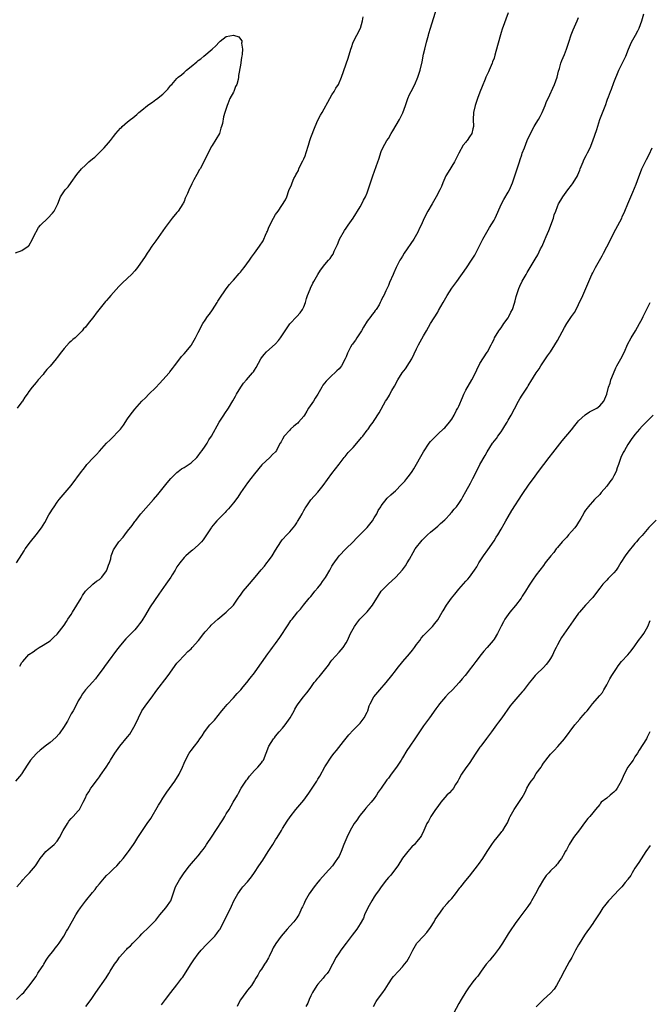
# Model space of a CAD drawing. Units: inches. Extents: x 2574000 to 2577000, y 1539000 to 1542000.
# Drawn here: x 2574514 to 2574693, y 1540486 to 1540765 of the extents above; entities that cross this region are included whole.
import ezdxf

# ---------------------------------------------------------------- set-up
doc = ezdxf.new("R2010")
doc.units = ezdxf.units.IN
doc.header["$MEASUREMENT"] = 0
doc.layers.add('LD25741539_10ft', color=122, linetype='Continuous')

msp = doc.modelspace()

# ---------------------------------------------------------------- linework, layer by layer
at = {"layer": 'LD25741539_10ft'}
for points, elevation in [([(2574514.36, 1540581.64), (2574515, 1540582.72), (2574515.21, 1540583), (2574517, 1540585), (2574518.22, 1540585.78), (2574519, 1540586.44), (2574519.92, 1540587), (2574521, 1540587.61), (2574523, 1540588.85), (2574524.08, 1540589.92), (2574525, 1540590.76), (2574527, 1540593.38), (2574527.66, 1540594.34), (2574528.06, 1540595), (2574529, 1540596.4), (2574529.34, 1540597), (2574530.62, 1540599), (2574531.85, 1540601), (2574532.2, 1540601.8), (2574533.02, 1540602.98), (2574535.12, 1540605), (2574536.18, 1540605.82), (2574537, 1540606.32), (2574537.35, 1540606.65), (2574537.65, 1540607), (2574539, 1540608.82), (2574539.11, 1540609), (2574539.6, 1540610.4), (2574539.85, 1540611), (2574540.19, 1540612.19), (2574540.35, 1540613), (2574540.48, 1540613.52), (2574541, 1540614.73), (2574541.13, 1540615), (2574542.52, 1540617), (2574543.7, 1540618.3), (2574544.18, 1540619), (2574545, 1540620.02), (2574546.31, 1540621.69), (2574547, 1540622.75), (2574547.19, 1540623), (2574548.76, 1540625), (2574552.38, 1540629), (2574553.58, 1540630.42), (2574556.21, 1540633.79), (2574557.23, 1540635), (2574559, 1540636.7), (2574559.36, 1540637), (2574560.29, 1540637.71), (2574561, 1540638.1), (2574563, 1540639.49), (2574564.62, 1540641), (2574565, 1540641.45), (2574565.65, 1540642.35), (2574566.17, 1540643), (2574567, 1540644.24), (2574567.53, 1540645), (2574568.03, 1540645.97), (2574568.82, 1540647), (2574571, 1540651), (2574572.3, 1540653), (2574572.56, 1540653.44), (2574573.62, 1540655), (2574574.88, 1540657.12), (2574575.59, 1540658.41), (2574575.89, 1540659), (2574577.12, 1540661), (2574577.92, 1540662.08), (2574578.7, 1540663), (2574580.47, 1540665), (2574580.7, 1540665.3), (2574581, 1540665.76), (2574581.47, 1540666.53), (2574582.83, 1540669), (2574583, 1540669.26), (2574583.74, 1540670.26), (2574584.46, 1540671), (2574586.87, 1540673.13), (2574587, 1540673.27), (2574587.79, 1540674.21), (2574588.41, 1540675), (2574589, 1540675.86), (2574589.72, 1540677), (2574591.05, 1540678.95), (2574593.03, 1540681), (2574593.95, 1540682.05), (2574594.64, 1540683), (2574595, 1540683.76), (2574595.46, 1540685), (2574595.81, 1540686.19), (2574596.09, 1540687), (2574596.79, 1540688.79), (2574596.9, 1540689.1), (2574597.54, 1540690.46), (2574597.85, 1540691), (2574598.97, 1540693), (2574599.77, 1540694.23), (2574601, 1540695.81), (2574602.05, 1540697), (2574602.52, 1540697.48), (2574603, 1540698.3), (2574603.29, 1540698.71), (2574603.64, 1540699.64), (2574604.52, 1540701.48), (2574605, 1540702.74), (2574605.13, 1540703), (2574606.57, 1540705.43), (2574607, 1540706.1), (2574607.61, 1540707), (2574609, 1540709.01), (2574611, 1540712.21), (2574611.45, 1540713), (2574611.95, 1540714.05), (2574612.49, 1540715), (2574613, 1540716.2), (2574613.3, 1540717), (2574614.58, 1540721), (2574616.04, 1540725), (2574616.26, 1540725.74), (2574617, 1540727.89), (2574617.45, 1540729), (2574617.99, 1540730.02), (2574618.57, 1540731), (2574619, 1540731.64), (2574619.8, 1540733), (2574620.23, 1540733.77), (2574622.15, 1540737), (2574622.46, 1540737.54), (2574623.14, 1540738.86), (2574623.87, 1540741), (2574624.52, 1540743), (2574625, 1540744.11), (2574625.44, 1540745), (2574626.54, 1540747), (2574627.41, 1540749), (2574627.99, 1540751), (2574628.56, 1540753.44), (2574629, 1540755.55), (2574629.35, 1540757), (2574629.83, 1540759), (2574630.36, 1540761), (2574630.51, 1540761.49), (2574630.96, 1540763), (2574632.75, 1540768.75)], 7630), ([(2574653, 1540767.34), (2574651.32, 1540762.68), (2574651, 1540761.7), (2574649.95, 1540758.05), (2574649.24, 1540755.24), (2574649, 1540754.48), (2574648.59, 1540753.4), (2574648.46, 1540753), (2574647.6, 1540751), (2574647.44, 1540750.56), (2574646.71, 1540749), (2574646.49, 1540748.49), (2574645.64, 1540746.36), (2574645, 1540744.82), (2574644.32, 1540743), (2574643.62, 1540741), (2574643.15, 1540739), (2574643.08, 1540737), (2574643.12, 1540735), (2574643, 1540734.31), (2574642.65, 1540733), (2574642.07, 1540732.07), (2574641.34, 1540731), (2574641.18, 1540730.82), (2574641, 1540730.54), (2574640.24, 1540729.76), (2574639, 1540727.44), (2574637.73, 1540725), (2574635.94, 1540722.06), (2574635.34, 1540721), (2574635, 1540720.31), (2574634.45, 1540719), (2574634.04, 1540717.96), (2574633.6, 1540717), (2574632.59, 1540715), (2574631.44, 1540713), (2574630.25, 1540711), (2574629.2, 1540709), (2574628.27, 1540707), (2574627.84, 1540706.16), (2574627.34, 1540705), (2574627, 1540704.36), (2574626.21, 1540703), (2574623.46, 1540699), (2574623, 1540698.21), (2574622.54, 1540697.46), (2574622.28, 1540697), (2574621.26, 1540695), (2574620.56, 1540693.44), (2574620.34, 1540693), (2574619.31, 1540690.69), (2574619, 1540689.82), (2574618.31, 1540688.31), (2574617.68, 1540687), (2574617.42, 1540686.58), (2574617, 1540685.58), (2574616.79, 1540685.21), (2574616.7, 1540685), (2574616.37, 1540684.37), (2574615.56, 1540683), (2574615.3, 1540682.7), (2574615, 1540682.23), (2574614.41, 1540681.59), (2574614.05, 1540681), (2574613, 1540679.68), (2574611.96, 1540678.04), (2574611.39, 1540677), (2574611, 1540676.35), (2574610.08, 1540675), (2574609.65, 1540674.35), (2574609, 1540673.44), (2574608.8, 1540673.2), (2574608.66, 1540673), (2574608.28, 1540672.28), (2574607.55, 1540671), (2574607.37, 1540670.63), (2574607, 1540669.57), (2574606.76, 1540669), (2574605.7, 1540667), (2574605.38, 1540666.62), (2574605, 1540666.13), (2574604.4, 1540665.6), (2574603.84, 1540665), (2574603, 1540664.26), (2574601.31, 1540662.69), (2574600.43, 1540661.57), (2574600.13, 1540661), (2574598.98, 1540659), (2574598.2, 1540657.8), (2574597.73, 1540657), (2574596.35, 1540655), (2574595.82, 1540654.18), (2574595.16, 1540653), (2574595, 1540652.76), (2574593.52, 1540651), (2574593.26, 1540650.74), (2574593, 1540650.5), (2574592.16, 1540649.84), (2574591.25, 1540649), (2574591, 1540648.76), (2574589.43, 1540647), (2574589, 1540646.23), (2574588.53, 1540645.47), (2574588.32, 1540645), (2574587.58, 1540643.58), (2574587.27, 1540643), (2574587, 1540642.6), (2574586.16, 1540641.84), (2574585.38, 1540641), (2574583.11, 1540638.89), (2574581, 1540636.29), (2574580, 1540635), (2574579, 1540633.75), (2574577, 1540630.9), (2574576.26, 1540629.74), (2574575, 1540628.07), (2574573.63, 1540626.37), (2574573, 1540625.7), (2574572.67, 1540625.33), (2574571, 1540623.65), (2574570.33, 1540623), (2574569.71, 1540622.29), (2574568.81, 1540621.19), (2574568.67, 1540621), (2574567.24, 1540618.76), (2574566.41, 1540617.59), (2574565.93, 1540617), (2574565, 1540616.02), (2574563.4, 1540614.6), (2574563, 1540614.32), (2574561.51, 1540613), (2574561, 1540612.53), (2574559.77, 1540611), (2574559, 1540609.9), (2574558.47, 1540609), (2574557.6, 1540607.6), (2574557.24, 1540607), (2574556.35, 1540605.65), (2574555.88, 1540605), (2574553.89, 1540602.11), (2574551.43, 1540598.57), (2574549.79, 1540595.79), (2574549.31, 1540595), (2574549, 1540594.53), (2574548.32, 1540593.68), (2574547.84, 1540593), (2574547, 1540591.98), (2574545.49, 1540590.51), (2574545, 1540589.94), (2574544.51, 1540589.49), (2574543, 1540587.7), (2574541.81, 1540586.19), (2574539.48, 1540583), (2574538.45, 1540581.55), (2574538.03, 1540581), (2574536.58, 1540579), (2574535.89, 1540578.11), (2574535, 1540577.17), (2574533, 1540574.97), (2574532.2, 1540573.8), (2574531.67, 1540573), (2574531, 1540571.86), (2574530.59, 1540571), (2574529.54, 1540569), (2574529, 1540568.1), (2574528.38, 1540567), (2574527.92, 1540566.08), (2574527.24, 1540565), (2574527, 1540564.57), (2574525.58, 1540562.42), (2574524.59, 1540561.41), (2574523, 1540560.04), (2574521.62, 1540559), (2574521, 1540558.49), (2574520.15, 1540557.85), (2574519.21, 1540557), (2574519, 1540556.79), (2574517.44, 1540555), (2574516.46, 1540553.54), (2574515, 1540551.19), (2574514.85, 1540551), (2574513.15, 1540549)], 7620), ([(2574513.47, 1540611), (2574515, 1540613.42), (2574515.59, 1540614.41), (2574515.96, 1540615), (2574517.43, 1540617), (2574519.04, 1540619), (2574520.54, 1540621), (2574521.48, 1540622.52), (2574522.65, 1540624.65), (2574523, 1540625.25), (2574523.69, 1540626.31), (2574524.11, 1540627), (2574525, 1540628.28), (2574525.59, 1540629), (2574527.28, 1540631), (2574528.93, 1540633), (2574531.89, 1540637), (2574532.39, 1540637.61), (2574533, 1540638.42), (2574533.46, 1540639), (2574535.3, 1540641), (2574536.17, 1540641.83), (2574537, 1540642.8), (2574539, 1540645.02), (2574540.01, 1540645.99), (2574542.96, 1540649), (2574543.83, 1540650.17), (2574545, 1540651.92), (2574545.75, 1540653), (2574547, 1540654.67), (2574548.99, 1540657), (2574550.05, 1540657.95), (2574551.06, 1540659), (2574553, 1540660.88), (2574554, 1540662), (2574555, 1540663.01), (2574556.75, 1540665), (2574556.86, 1540665.14), (2574557, 1540665.28), (2574557.73, 1540666.27), (2574558.32, 1540667), (2574559, 1540667.9), (2574560.31, 1540669.69), (2574561, 1540670.43), (2574563, 1540672.84), (2574563.12, 1540673), (2574564.28, 1540675), (2574565, 1540676.52), (2574566.34, 1540679), (2574567, 1540680.02), (2574567.71, 1540681), (2574568.27, 1540681.73), (2574569.09, 1540682.91), (2574570.44, 1540685), (2574570.64, 1540685.36), (2574571, 1540685.92), (2574573, 1540688.89), (2574573.89, 1540690.11), (2574574.66, 1540691), (2574575, 1540691.36), (2574576.7, 1540693.3), (2574577, 1540693.6), (2574577.61, 1540694.39), (2574578.11, 1540695), (2574579.59, 1540697), (2574580.13, 1540697.87), (2574580.99, 1540699), (2574582.4, 1540701), (2574583.44, 1540702.56), (2574583.64, 1540703), (2574584.12, 1540704.12), (2574584.55, 1540705), (2574584.69, 1540705.31), (2574585, 1540706.15), (2574585.4, 1540707), (2574586.41, 1540709), (2574587, 1540710.05), (2574587.69, 1540711), (2574589.82, 1540714.18), (2574590.14, 1540715), (2574590.79, 1540716.79), (2574591.52, 1540718.48), (2574591.67, 1540719), (2574592.21, 1540720.21), (2574592.6, 1540721), (2574592.75, 1540721.25), (2574593, 1540721.75), (2574593.45, 1540722.55), (2574593.62, 1540723), (2574594.2, 1540724.2), (2574594.75, 1540725.25), (2574595, 1540725.86), (2574595.35, 1540726.65), (2574595.66, 1540727.66), (2574596.32, 1540729.68), (2574596.7, 1540731), (2574597, 1540731.91), (2574598.22, 1540735), (2574599, 1540736.84), (2574599.78, 1540738.22), (2574600.18, 1540739), (2574602.4, 1540743), (2574603, 1540744.03), (2574603.6, 1540745), (2574604.09, 1540745.91), (2574604.82, 1540747), (2574605.71, 1540749), (2574607.57, 1540754.43), (2574608.38, 1540757), (2574608.51, 1540757.49), (2574609, 1540759), (2574610.01, 1540761), (2574611.09, 1540763), (2574611.64, 1540765), (2574611.84, 1540766.16)], 7640), ([(2574513.5, 1540487), (2574515, 1540488.48), (2574515.49, 1540489), (2574516.17, 1540489.83), (2574517, 1540490.78), (2574519, 1540493.55), (2574519.53, 1540494.47), (2574519.93, 1540495), (2574521, 1540496.67), (2574521.2, 1540497), (2574521.83, 1540498.17), (2574522.44, 1540499), (2574524.02, 1540501), (2574524.47, 1540501.53), (2574525, 1540502.21), (2574525.57, 1540503), (2574526.85, 1540505), (2574527.65, 1540506.35), (2574528.06, 1540507), (2574530.33, 1540511), (2574531, 1540512.09), (2574531.61, 1540513), (2574532.2, 1540513.8), (2574533, 1540514.94), (2574535, 1540517.41), (2574535.74, 1540518.26), (2574536.29, 1540519), (2574537, 1540519.87), (2574537.95, 1540521), (2574538.46, 1540521.54), (2574539, 1540522.17), (2574539.83, 1540523), (2574541, 1540524.1), (2574541.92, 1540525), (2574543, 1540526.16), (2574543.71, 1540527), (2574545, 1540528.63), (2574545.28, 1540529), (2574546.64, 1540531), (2574547, 1540531.56), (2574547.86, 1540533), (2574549.19, 1540535), (2574550.58, 1540537), (2574551.55, 1540538.45), (2574553.79, 1540542.21), (2574554.29, 1540543), (2574555, 1540544.16), (2574556.14, 1540545.86), (2574558.44, 1540549), (2574559.64, 1540551), (2574560.54, 1540553), (2574561, 1540554.14), (2574561.38, 1540555), (2574562.48, 1540557), (2574563, 1540557.76), (2574563.99, 1540559), (2574565, 1540560.33), (2574565.47, 1540561), (2574566.11, 1540561.89), (2574566.79, 1540563), (2574568.35, 1540565), (2574569.63, 1540566.37), (2574571.78, 1540569), (2574572.31, 1540569.69), (2574573.25, 1540570.75), (2574575, 1540572.71), (2574576.09, 1540573.91), (2574577.12, 1540575), (2574577.82, 1540575.82), (2574578.82, 1540577), (2574579.75, 1540578.25), (2574581, 1540579.75), (2574581.85, 1540581), (2574583, 1540582.62), (2574584.77, 1540585.23), (2574585.65, 1540586.35), (2574586.1, 1540587), (2574587, 1540588.1), (2574588.21, 1540589.79), (2574590.53, 1540593.47), (2574591, 1540594.15), (2574591.36, 1540594.64), (2574591.67, 1540595), (2574593, 1540596.76), (2574593.25, 1540597), (2574594.09, 1540597.91), (2574594.95, 1540599), (2574596.55, 1540601), (2574597, 1540601.48), (2574597.65, 1540602.35), (2574598.17, 1540603), (2574599, 1540603.93), (2574599.82, 1540605), (2574600.3, 1540605.7), (2574601.14, 1540606.86), (2574602.4, 1540609), (2574603, 1540610.08), (2574603.35, 1540610.65), (2574605, 1540613.05), (2574606.94, 1540615), (2574609, 1540617.02), (2574609.96, 1540618.04), (2574611, 1540619.06), (2574613, 1540621.12), (2574614.46, 1540623), (2574615, 1540623.82), (2574615.73, 1540625), (2574616.1, 1540625.9), (2574616.86, 1540627), (2574617, 1540627.25), (2574618.62, 1540629.38), (2574619.67, 1540630.33), (2574620.45, 1540631), (2574621, 1540631.49), (2574622.74, 1540633.26), (2574623.72, 1540634.28), (2574624.25, 1540635), (2574625, 1540635.91), (2574625.76, 1540637), (2574626.25, 1540637.75), (2574629, 1540642.54), (2574630.63, 1540645), (2574631, 1540645.49), (2574631.72, 1540646.28), (2574633, 1540647.6), (2574634.79, 1540649.21), (2574635, 1540649.44), (2574636.34, 1540651), (2574637, 1540651.84), (2574637.69, 1540653), (2574638.38, 1540654.39), (2574638.73, 1540655), (2574639, 1540655.59), (2574640, 1540658), (2574640.46, 1540659), (2574641, 1540660.09), (2574642.7, 1540663), (2574643.69, 1540665), (2574644.1, 1540665.9), (2574645, 1540667.71), (2574647, 1540670.86), (2574647.11, 1540671), (2574648.17, 1540673), (2574648.49, 1540673.51), (2574649, 1540674.6), (2574649.15, 1540675), (2574650.34, 1540677), (2574650.62, 1540677.38), (2574651, 1540677.83), (2574651.45, 1540678.55), (2574651.76, 1540679), (2574653, 1540680.68), (2574653.2, 1540681), (2574653.76, 1540682.24), (2574654.24, 1540683), (2574654.85, 1540684.85), (2574655, 1540685.51), (2574655.25, 1540686.75), (2574656.05, 1540689), (2574656.36, 1540689.64), (2574657, 1540691.07), (2574658.07, 1540693), (2574658.43, 1540693.57), (2574659.25, 1540695), (2574660.69, 1540697.31), (2574661.43, 1540698.57), (2574662.22, 1540700.22), (2574662.62, 1540701), (2574663.36, 1540702.64), (2574663.8, 1540703.8), (2574664.53, 1540705.47), (2574665.83, 1540709), (2574666.1, 1540709.9), (2574666.5, 1540711), (2574667, 1540712.31), (2574667.32, 1540713), (2574667.91, 1540714.09), (2574668.48, 1540715), (2574669.92, 1540717), (2574671, 1540718.38), (2574671.26, 1540718.74), (2574671.43, 1540719), (2574672.65, 1540721), (2574672.76, 1540721.24), (2574673.37, 1540722.63), (2574673.49, 1540723), (2574674.25, 1540725), (2574674.49, 1540725.51), (2574675.19, 1540726.81), (2574675.57, 1540727.57), (2574676.31, 1540729), (2574677.07, 1540730.93), (2574678.13, 1540734.13), (2574679.04, 1540737), (2574679.55, 1540738.45), (2574680.69, 1540741.31), (2574681, 1540742.17), (2574681.23, 1540742.77), (2574681.49, 1540743.49), (2574682.07, 1540745), (2574682.34, 1540745.66), (2574683, 1540747.51), (2574684.43, 1540751), (2574685, 1540752.2), (2574685.96, 1540754.04), (2574686.4, 1540755), (2574687.2, 1540757), (2574687.7, 1540758.3), (2574688.05, 1540759), (2574689.17, 1540761), (2574689.8, 1540762.2), (2574690.2, 1540763), (2574690.98, 1540765.02), (2574691.54, 1540767)], 7600), ([(2574513.59, 1540519), (2574515, 1540520.64), (2574515.28, 1540521), (2574516.07, 1540521.93), (2574517.11, 1540523), (2574518.83, 1540525), (2574519, 1540525.23), (2574519.72, 1540526.28), (2574520.19, 1540527), (2574521, 1540528.11), (2574521.81, 1540529), (2574522.42, 1540529.58), (2574524.11, 1540531), (2574525, 1540531.99), (2574525.66, 1540533), (2574526.71, 1540535), (2574527.91, 1540537), (2574528.33, 1540537.66), (2574529, 1540538.36), (2574529.27, 1540538.73), (2574529.58, 1540539), (2574531, 1540540.58), (2574531.35, 1540541), (2574532.42, 1540543), (2574533, 1540544.24), (2574533.31, 1540545), (2574534, 1540546), (2574534.54, 1540547), (2574535, 1540547.6), (2574536.02, 1540549), (2574536.47, 1540549.53), (2574537, 1540550.28), (2574537.32, 1540550.68), (2574538.91, 1540553), (2574539.72, 1540554.28), (2574540.14, 1540555), (2574541.36, 1540557), (2574542.81, 1540559), (2574545, 1540561.61), (2574545.6, 1540562.4), (2574546, 1540563), (2574547.15, 1540565), (2574548.05, 1540567), (2574549.03, 1540569), (2574550.46, 1540571), (2574551.95, 1540573), (2574553, 1540574.49), (2574556.46, 1540579), (2574559, 1540582.5), (2574559.4, 1540583), (2574561, 1540584.76), (2574562.12, 1540585.88), (2574563, 1540586.65), (2574563.35, 1540587), (2574565.12, 1540589), (2574566.63, 1540591), (2574567, 1540591.46), (2574568.42, 1540593), (2574568.71, 1540593.29), (2574569.74, 1540594.26), (2574570.59, 1540595), (2574572.98, 1540597.02), (2574575, 1540599.01), (2574576.37, 1540601), (2574576.65, 1540601.35), (2574577, 1540601.83), (2574577.79, 1540603), (2574579, 1540604.39), (2574581.21, 1540607), (2574582.92, 1540609.08), (2574583.86, 1540610.14), (2574584.49, 1540611), (2574585, 1540611.62), (2574586, 1540613), (2574587, 1540614.65), (2574588.49, 1540617), (2574588.71, 1540617.29), (2574589, 1540617.65), (2574590.19, 1540619), (2574591, 1540619.86), (2574592.44, 1540621.56), (2574593, 1540622.44), (2574593.24, 1540622.76), (2574593.84, 1540623.84), (2574594.51, 1540625), (2574595, 1540625.93), (2574595.42, 1540626.58), (2574595.68, 1540627), (2574597, 1540628.91), (2574599, 1540631.13), (2574600.53, 1540633), (2574603, 1540636.45), (2574605, 1540639.06), (2574606.45, 1540641), (2574606.7, 1540641.3), (2574607, 1540641.63), (2574607.62, 1540642.38), (2574608.17, 1540643), (2574609, 1540643.85), (2574610.05, 1540645), (2574611.37, 1540646.63), (2574611.71, 1540647), (2574613, 1540648.7), (2574613.24, 1540649), (2574613.94, 1540650.06), (2574614.68, 1540651), (2574615, 1540651.47), (2574616.35, 1540653.65), (2574618.22, 1540657), (2574618.53, 1540657.47), (2574619.28, 1540658.72), (2574619.42, 1540659), (2574620, 1540660), (2574620.75, 1540661.25), (2574621.72, 1540663), (2574622.94, 1540665), (2574623.83, 1540666.17), (2574625, 1540667.97), (2574625.62, 1540669), (2574627, 1540671.83), (2574627.6, 1540673), (2574629, 1540675.58), (2574629.86, 1540677), (2574631, 1540679), (2574633, 1540682.25), (2574633.28, 1540682.72), (2574634.53, 1540685), (2574635.67, 1540687), (2574637, 1540689.12), (2574638.39, 1540691), (2574641.15, 1540694.85), (2574642.61, 1540697), (2574643.52, 1540698.48), (2574643.82, 1540699), (2574645.81, 1540703), (2574646.91, 1540705), (2574647.72, 1540706.28), (2574649, 1540708.4), (2574649.32, 1540709), (2574651.11, 1540713), (2574651.76, 1540714.24), (2574653, 1540716.37), (2574653.34, 1540717), (2574654.22, 1540719), (2574655, 1540721.25), (2574655.56, 1540723), (2574655.85, 1540723.85), (2574656.22, 1540725), (2574656.39, 1540725.61), (2574656.87, 1540727), (2574657, 1540727.41), (2574657.61, 1540729), (2574658.44, 1540731), (2574659.36, 1540733), (2574660.42, 1540735), (2574661, 1540735.92), (2574661.61, 1540737), (2574662.11, 1540737.89), (2574662.67, 1540739), (2574663.5, 1540741), (2574663.91, 1540742.09), (2574664.32, 1540743), (2574666.18, 1540747), (2574666.89, 1540749), (2574667.28, 1540750.72), (2574667.54, 1540751.54), (2574667.95, 1540753), (2574668.25, 1540753.75), (2574669, 1540755.47), (2574669.6, 1540757), (2574670.22, 1540759), (2574670.91, 1540761.09), (2574671.49, 1540762.51), (2574672.56, 1540765), (2574673, 1540765.97)], 7610), ([(2574513.14, 1540699.14), (2574515, 1540699.78), (2574516.77, 1540701), (2574516.89, 1540701.11), (2574517, 1540701.16), (2574517.95, 1540703), (2574518.92, 1540705), (2574519, 1540705.1), (2574519.69, 1540706.31), (2574520.22, 1540707), (2574522.36, 1540709), (2574523.64, 1540710.36), (2574524.13, 1540711), (2574525, 1540712.66), (2574525.15, 1540713), (2574525.94, 1540715), (2574527.29, 1540717), (2574528.08, 1540717.92), (2574529, 1540719.13), (2574530.6, 1540721.4), (2574531.93, 1540723), (2574533, 1540724.08), (2574534.01, 1540725), (2574535, 1540725.86), (2574535.65, 1540726.35), (2574537, 1540727.64), (2574538.36, 1540729), (2574539.6, 1540730.4), (2574540.09, 1540731), (2574541, 1540732.19), (2574541.65, 1540733), (2574543, 1540734.57), (2574543.22, 1540734.78), (2574543.43, 1540735), (2574545, 1540736.35), (2574545.82, 1540737), (2574546.51, 1540737.49), (2574547, 1540737.95), (2574547.6, 1540738.4), (2574548.22, 1540739), (2574549, 1540739.69), (2574550.59, 1540741), (2574551, 1540741.3), (2574552.05, 1540741.95), (2574553, 1540742.66), (2574553.22, 1540742.78), (2574555, 1540744.24), (2574556.39, 1540745.61), (2574557, 1540746.43), (2574557.28, 1540746.72), (2574557.5, 1540747), (2574559, 1540748.66), (2574559.36, 1540749), (2574560.27, 1540749.73), (2574561, 1540750.39), (2574561.35, 1540750.65), (2574561.71, 1540751), (2574563, 1540752.09), (2574564.61, 1540753.39), (2574565, 1540753.76), (2574565.76, 1540754.24), (2574566.62, 1540755), (2574569, 1540757), (2574570.05, 1540757.95), (2574570.94, 1540759), (2574571.26, 1540759.26), (2574573, 1540760.56), (2574575, 1540761.01), (2574576.52, 1540760.52), (2574577, 1540759.84), (2574577.37, 1540759.37), (2574577.37, 1540759), (2574577.31, 1540758.69), (2574577.58, 1540757), (2574577.54, 1540755.54), (2574577.44, 1540755), (2574577.34, 1540754.66), (2574577, 1540752.44), (2574576.49, 1540749.51), (2574576.49, 1540749), (2574576.37, 1540748.37), (2574575.97, 1540747), (2574575.65, 1540746.35), (2574575.11, 1540745), (2574575, 1540744.77), (2574574.04, 1540743), (2574573.47, 1540741.47), (2574573.27, 1540741), (2574573, 1540740.18), (2574572.58, 1540739), (2574572.19, 1540737.81), (2574571.9, 1540735.9), (2574571.67, 1540735), (2574571.49, 1540734.51), (2574571.05, 1540733), (2574569, 1540729.63), (2574568.73, 1540729.27), (2574568.23, 1540728.23), (2574567.39, 1540726.61), (2574566.63, 1540725), (2574565.54, 1540723), (2574565.33, 1540722.67), (2574565, 1540722.05), (2574564.61, 1540721.39), (2574563.83, 1540719.83), (2574563.24, 1540718.76), (2574563, 1540718.23), (2574562.57, 1540717.43), (2574562.01, 1540716.01), (2574561.54, 1540715), (2574561.36, 1540714.64), (2574561, 1540713.67), (2574560.77, 1540713.23), (2574560.68, 1540713), (2574559.35, 1540711), (2574559, 1540710.55), (2574557.65, 1540709), (2574555.67, 1540706.33), (2574555, 1540705.36), (2574553, 1540702.56), (2574551.85, 1540701), (2574551, 1540699.69), (2574550.51, 1540699), (2574549.93, 1540698.07), (2574547.82, 1540695), (2574547, 1540694.01), (2574546.07, 1540693), (2574545, 1540691.93), (2574543.46, 1540690.54), (2574543, 1540690.02), (2574542.47, 1540689.53), (2574541, 1540687.84), (2574540.24, 1540687), (2574539.64, 1540686.36), (2574539, 1540685.6), (2574538.71, 1540685.29), (2574536.04, 1540681.96), (2574535.36, 1540681), (2574533.79, 1540679), (2574533, 1540678.04), (2574532.49, 1540677.51), (2574532.09, 1540677), (2574531, 1540675.83), (2574530.09, 1540675), (2574529.49, 1540674.51), (2574529, 1540674), (2574528.44, 1540673.56), (2574527, 1540671.93), (2574526.22, 1540671), (2574525, 1540669.39), (2574524.68, 1540669), (2574523, 1540666.97), (2574522.04, 1540665.96), (2574521.32, 1540665), (2574521, 1540664.6), (2574519.65, 1540663), (2574519.33, 1540662.67), (2574519, 1540662.24), (2574517.94, 1540661), (2574517, 1540659.77), (2574516.48, 1540659), (2574515.85, 1540658.15), (2574515.16, 1540657), (2574515, 1540656.78), (2574513.61, 1540655)], 7650), ([(2574533.15, 1540485), (2574534.62, 1540487), (2574535.98, 1540489), (2574538.87, 1540493.13), (2574539.65, 1540494.35), (2574540.04, 1540495), (2574541.28, 1540497), (2574542.01, 1540497.99), (2574542.68, 1540499), (2574544.45, 1540501), (2574544.74, 1540501.26), (2574545, 1540501.56), (2574545.77, 1540502.23), (2574546.45, 1540503), (2574547, 1540503.58), (2574548.42, 1540505), (2574549, 1540505.64), (2574551, 1540507.5), (2574552.75, 1540509.25), (2574553, 1540509.56), (2574554.11, 1540511), (2574555.85, 1540513), (2574556.34, 1540513.66), (2574557, 1540514.61), (2574557.24, 1540515), (2574557.92, 1540517), (2574558.63, 1540519), (2574559.7, 1540521), (2574561, 1540523), (2574562.57, 1540525), (2574563.7, 1540526.3), (2574565, 1540527.81), (2574565.97, 1540529), (2574566.42, 1540529.58), (2574567, 1540530.36), (2574567.43, 1540531), (2574569, 1540533.34), (2574570.05, 1540535), (2574571.99, 1540538.01), (2574572.54, 1540539), (2574573, 1540539.77), (2574573.77, 1540541), (2574574.99, 1540543), (2574576.15, 1540545), (2574576.43, 1540545.57), (2574577.24, 1540547), (2574578.74, 1540549.26), (2574579, 1540549.61), (2574579.55, 1540550.45), (2574581, 1540552.06), (2574581.95, 1540553), (2574583, 1540554.24), (2574583.32, 1540554.68), (2574583.52, 1540555), (2574585.11, 1540559), (2574586.36, 1540561), (2574586.64, 1540561.36), (2574587, 1540561.76), (2574588.02, 1540563), (2574589, 1540564.06), (2574589.75, 1540565), (2574591.11, 1540567), (2574592.23, 1540569), (2574592.49, 1540569.51), (2574593, 1540570.38), (2574593.42, 1540571), (2574594.9, 1540573), (2574595.86, 1540574.14), (2574596.48, 1540575), (2574597, 1540575.67), (2574597.99, 1540577), (2574598.46, 1540577.54), (2574599, 1540578.29), (2574599.33, 1540578.67), (2574601.99, 1540582.01), (2574602.67, 1540583), (2574603, 1540583.43), (2574605, 1540585.67), (2574605.65, 1540586.35), (2574606.16, 1540587), (2574607, 1540588.31), (2574607.38, 1540589), (2574608.29, 1540591), (2574609.36, 1540593), (2574610.06, 1540593.94), (2574610.88, 1540595), (2574613, 1540597.13), (2574614.54, 1540599), (2574616.2, 1540601.8), (2574617, 1540603.04), (2574619, 1540605.05), (2574620.03, 1540605.97), (2574621.08, 1540607), (2574623, 1540609.06), (2574623.83, 1540610.17), (2574624.37, 1540611), (2574625, 1540612.12), (2574626.01, 1540613.99), (2574626.65, 1540615), (2574627, 1540615.5), (2574628.18, 1540617), (2574628.56, 1540617.44), (2574629.53, 1540618.47), (2574630.11, 1540619), (2574631, 1540619.76), (2574632.47, 1540621), (2574633, 1540621.43), (2574633.79, 1540622.21), (2574635, 1540623.29), (2574636.6, 1540625), (2574636.78, 1540625.22), (2574637, 1540625.41), (2574637.7, 1540626.3), (2574638.33, 1540627), (2574639, 1540627.89), (2574639.72, 1540629), (2574640.16, 1540629.84), (2574641, 1540631.29), (2574642.32, 1540633.68), (2574643.01, 1540634.99), (2574644, 1540637), (2574645, 1540638.97), (2574646.46, 1540641.54), (2574647, 1540642.58), (2574647.77, 1540643.77), (2574648.59, 1540645), (2574648.77, 1540645.23), (2574649, 1540645.58), (2574649.65, 1540646.35), (2574650.08, 1540647), (2574651, 1540648.3), (2574651.46, 1540649), (2574652.04, 1540649.96), (2574652.69, 1540651), (2574653, 1540651.6), (2574653.84, 1540653), (2574654.8, 1540654.8), (2574655.92, 1540657), (2574656.35, 1540657.65), (2574657, 1540658.69), (2574657.57, 1540659.57), (2574658.54, 1540661), (2574658.71, 1540661.29), (2574659, 1540661.81), (2574659.47, 1540662.53), (2574660.99, 1540665), (2574661.83, 1540666.17), (2574662.32, 1540667), (2574664.18, 1540669.82), (2574665, 1540671), (2574666.26, 1540673), (2574667, 1540674.22), (2574669, 1540677.94), (2574669.64, 1540679), (2574671.03, 1540681), (2574671.81, 1540682.19), (2574672.3, 1540683), (2574673, 1540684.4), (2574674.19, 1540687), (2574675.66, 1540690.34), (2574675.9, 1540691), (2574676.76, 1540693), (2574677, 1540693.43), (2574677.83, 1540695), (2574678.9, 1540696.9), (2574679.71, 1540698.29), (2574680.03, 1540699), (2574681, 1540700.87), (2574681.78, 1540702.22), (2574683, 1540704.78), (2574685.23, 1540709), (2574685.39, 1540709.39), (2574686.11, 1540711), (2574686.95, 1540713.05), (2574688.4, 1540716.4), (2574689.35, 1540718.65), (2574689.71, 1540719.71), (2574690.99, 1540723), (2574692.31, 1540725.69), (2574693.04, 1540727.04), (2574693.9, 1540729)], 7590), ([(2574554.57, 1540485.43), (2574555.74, 1540487), (2574557.27, 1540489), (2574559, 1540491.11), (2574560.4, 1540493), (2574560.65, 1540493.35), (2574561.43, 1540494.57), (2574563, 1540497.12), (2574563.75, 1540498.25), (2574565, 1540499.94), (2574565.9, 1540501), (2574567.36, 1540502.64), (2574567.76, 1540503), (2574569.72, 1540505), (2574570.3, 1540505.7), (2574571, 1540506.64), (2574571.23, 1540507), (2574572.52, 1540509.48), (2574574.25, 1540513), (2574574.51, 1540513.49), (2574575.14, 1540515), (2574576.23, 1540517), (2574577.4, 1540518.6), (2574577.72, 1540519), (2574579, 1540520.43), (2574580.14, 1540521.86), (2574581, 1540523.05), (2574582.26, 1540525), (2574583.39, 1540526.61), (2574584.93, 1540529), (2574586.2, 1540531), (2574587, 1540532.36), (2574587.45, 1540533), (2574588.67, 1540535), (2574589, 1540535.61), (2574590.31, 1540537.69), (2574591.11, 1540538.89), (2574592.77, 1540541), (2574595, 1540543.6), (2574596.44, 1540545.56), (2574597.33, 1540547), (2574598.66, 1540549), (2574599, 1540549.55), (2574599.59, 1540550.41), (2574601, 1540553.04), (2574601.75, 1540554.25), (2574602.2, 1540555), (2574603, 1540556.13), (2574603.66, 1540557), (2574604.28, 1540557.72), (2574606.26, 1540560.26), (2574607.81, 1540562.19), (2574609, 1540563.53), (2574610.52, 1540565), (2574611, 1540565.53), (2574612.18, 1540567), (2574613, 1540568.62), (2574613.14, 1540569), (2574613.6, 1540570.4), (2574613.83, 1540571), (2574614.92, 1540573), (2574616.59, 1540575), (2574618.37, 1540577), (2574619.96, 1540579), (2574621, 1540580.38), (2574621.49, 1540581), (2574623.15, 1540583), (2574625, 1540585.15), (2574625.81, 1540586.19), (2574626.42, 1540587), (2574627, 1540587.84), (2574627.89, 1540589), (2574628.34, 1540589.66), (2574629, 1540590.43), (2574629.58, 1540591), (2574631.52, 1540593), (2574632.16, 1540593.84), (2574633, 1540594.87), (2574634.28, 1540597), (2574634.58, 1540597.42), (2574635.55, 1540599), (2574636.96, 1540601.04), (2574637.87, 1540602.13), (2574639, 1540603.52), (2574641, 1540605.82), (2574641.56, 1540606.44), (2574642, 1540607), (2574643, 1540608.33), (2574643.48, 1540609), (2574644.08, 1540609.92), (2574644.72, 1540611), (2574646.03, 1540613), (2574647.28, 1540614.72), (2574649, 1540617.27), (2574649.64, 1540618.36), (2574650.04, 1540619), (2574651, 1540620.64), (2574651.83, 1540622.17), (2574652.35, 1540623), (2574653, 1540624.13), (2574654.08, 1540625.92), (2574657, 1540630.44), (2574659, 1540633.37), (2574660.16, 1540635), (2574661.62, 1540637), (2574663.13, 1540639), (2574664.68, 1540641), (2574665.67, 1540642.33), (2574667, 1540644.04), (2574668.31, 1540645.69), (2574671, 1540648.79), (2574671.93, 1540650.07), (2574672.68, 1540651), (2574673, 1540651.35), (2574674.86, 1540653.14), (2574676.07, 1540653.93), (2574677, 1540654.39), (2574678.14, 1540655), (2574679, 1540655.68), (2574680.15, 1540657), (2574680.4, 1540657.6), (2574680.98, 1540659), (2574681.51, 1540661), (2574681.92, 1540662.08), (2574682.18, 1540663), (2574682.86, 1540664.86), (2574683.55, 1540666.45), (2574683.81, 1540667), (2574684.94, 1540669), (2574685.99, 1540671), (2574686.92, 1540673.08), (2574687.93, 1540675), (2574689.17, 1540677), (2574690.3, 1540679), (2574691, 1540680.42), (2574691.31, 1540681), (2574691.85, 1540682.15), (2574693.31, 1540685)], 7580), ([(2574694.15, 1540653), (2574691, 1540649.84), (2574690.26, 1540649), (2574689, 1540647.51), (2574687.95, 1540646.05), (2574687, 1540644.68), (2574685.98, 1540643), (2574685.64, 1540642.36), (2574685, 1540640.98), (2574684.35, 1540639), (2574683.96, 1540638.04), (2574683.67, 1540637), (2574683, 1540635.72), (2574682.61, 1540635), (2574681.91, 1540634.09), (2574681, 1540632.84), (2574679.41, 1540631), (2574679, 1540630.5), (2574677.55, 1540629), (2574675.71, 1540627), (2574675.39, 1540626.61), (2574675, 1540626.04), (2574674.56, 1540625.44), (2574674.36, 1540625), (2574673.62, 1540623.62), (2574673.16, 1540622.84), (2574673, 1540622.61), (2574672.37, 1540621.63), (2574671.92, 1540621), (2574671, 1540619.91), (2574670.13, 1540619), (2574669.64, 1540618.36), (2574668.66, 1540617.34), (2574668.32, 1540617), (2574667, 1540615.36), (2574666.67, 1540615), (2574665.98, 1540614.02), (2574665.09, 1540613), (2574663.55, 1540611), (2574663, 1540610.31), (2574661, 1540607.62), (2574659.92, 1540606.08), (2574659, 1540604.7), (2574657.94, 1540603), (2574657.56, 1540602.44), (2574657, 1540601.54), (2574656.65, 1540601), (2574655.08, 1540598.92), (2574653.48, 1540597), (2574653, 1540596.38), (2574652.08, 1540595), (2574651.68, 1540594.32), (2574651, 1540593.03), (2574650.02, 1540591), (2574649, 1540589.37), (2574648.74, 1540589), (2574647, 1540586.96), (2574646.07, 1540585.93), (2574645.34, 1540585), (2574643.83, 1540583), (2574643, 1540581.84), (2574642.62, 1540581.38), (2574642.35, 1540581), (2574640.76, 1540579), (2574639.95, 1540578.05), (2574639.09, 1540577), (2574637.18, 1540575), (2574637, 1540574.79), (2574636.08, 1540573.92), (2574635.22, 1540573), (2574633.54, 1540571), (2574633.3, 1540570.7), (2574632.46, 1540569.54), (2574630.69, 1540567), (2574629, 1540564.72), (2574627.8, 1540563), (2574626.49, 1540561), (2574625.08, 1540558.92), (2574624.26, 1540557.74), (2574623, 1540555.66), (2574622.62, 1540555), (2574621.34, 1540553), (2574619.83, 1540551), (2574619, 1540549.86), (2574618.61, 1540549.39), (2574617, 1540547.02), (2574616.13, 1540545.87), (2574615.62, 1540545), (2574615, 1540544.07), (2574614.13, 1540543), (2574612.65, 1540541.35), (2574612.37, 1540541), (2574611, 1540539.39), (2574610.73, 1540539), (2574610.03, 1540537.97), (2574609.34, 1540537), (2574608.19, 1540535), (2574607.24, 1540533), (2574606.4, 1540531), (2574605.59, 1540529), (2574605, 1540527.72), (2574604.61, 1540527), (2574603.95, 1540526.05), (2574603.14, 1540525), (2574601.18, 1540522.82), (2574599.56, 1540521), (2574599, 1540520.34), (2574597.9, 1540519), (2574596.52, 1540517), (2574595.39, 1540515), (2574595, 1540514.09), (2574594.66, 1540513.34), (2574594.46, 1540513), (2574593.56, 1540511), (2574593.32, 1540510.68), (2574593, 1540510.18), (2574592.16, 1540509), (2574591, 1540507.83), (2574590.29, 1540507), (2574589.67, 1540506.33), (2574588.61, 1540505), (2574587.07, 1540502.93), (2574586.34, 1540501.66), (2574585.98, 1540501), (2574585.15, 1540499.15), (2574585, 1540498.86), (2574584.28, 1540497.72), (2574583.87, 1540497), (2574583, 1540495.64), (2574582.56, 1540495), (2574581.92, 1540493.92), (2574581.35, 1540493), (2574581, 1540492.37), (2574580.12, 1540491), (2574579, 1540489.64), (2574578.53, 1540489), (2574577.07, 1540486.93), (2574576.37, 1540485.63), (2574576.06, 1540485)], 7570), ([(2574695, 1540623.2), (2574692.94, 1540621.06), (2574691, 1540618.84), (2574690.12, 1540617.88), (2574689.39, 1540617), (2574689, 1540616.5), (2574687, 1540614.04), (2574686.22, 1540613), (2574685, 1540611.1), (2574684.21, 1540609.79), (2574683.66, 1540609), (2574683, 1540608.23), (2574681.81, 1540607), (2574681.39, 1540606.61), (2574681, 1540606.16), (2574680.41, 1540605.59), (2574679.92, 1540605), (2574679, 1540603.82), (2574677.8, 1540602.2), (2574677, 1540601.22), (2574676.91, 1540601.09), (2574675, 1540599), (2574673.22, 1540597), (2574673, 1540596.72), (2574671.41, 1540594.59), (2574668.18, 1540589.82), (2574667.7, 1540589), (2574667, 1540587.74), (2574666.63, 1540587), (2574666.07, 1540585.93), (2574665.67, 1540585), (2574665, 1540583.84), (2574664.45, 1540583), (2574663.82, 1540582.18), (2574663, 1540581.29), (2574661, 1540579.36), (2574660.65, 1540579), (2574659.88, 1540578.12), (2574659, 1540576.91), (2574657.29, 1540574.71), (2574657, 1540574.36), (2574656.34, 1540573.66), (2574655.76, 1540573), (2574654.09, 1540571), (2574653.6, 1540570.4), (2574651.2, 1540567), (2574650.26, 1540565.74), (2574649.74, 1540565), (2574648.25, 1540563), (2574646.85, 1540561.15), (2574645.24, 1540559), (2574645, 1540558.65), (2574643.87, 1540557), (2574641.93, 1540554.07), (2574641, 1540552.81), (2574639.77, 1540551), (2574639, 1540549.62), (2574638.69, 1540549), (2574638.1, 1540548.1), (2574637.45, 1540547), (2574637.26, 1540546.74), (2574637, 1540546.47), (2574636.31, 1540545.69), (2574635.59, 1540545), (2574635, 1540544.33), (2574633.85, 1540543), (2574633, 1540541.86), (2574632.39, 1540541), (2574631.06, 1540539), (2574630.39, 1540537.61), (2574629.96, 1540537), (2574629.07, 1540535), (2574628.39, 1540533.61), (2574628.04, 1540533), (2574627, 1540531.76), (2574626.43, 1540531), (2574625.69, 1540530.31), (2574625, 1540529.59), (2574624.51, 1540529), (2574623, 1540527.12), (2574621.69, 1540525), (2574620.21, 1540523), (2574619.68, 1540522.32), (2574619, 1540521.6), (2574618.48, 1540521), (2574616.94, 1540519), (2574616.18, 1540517.82), (2574615.58, 1540517), (2574615, 1540516.12), (2574614.32, 1540515), (2574613.22, 1540513), (2574612.27, 1540511), (2574611.9, 1540510.1), (2574611, 1540508.45), (2574610.09, 1540507), (2574608.77, 1540505.23), (2574607, 1540503), (2574605.51, 1540501), (2574605, 1540500.23), (2574604.23, 1540499), (2574603.17, 1540497), (2574602.07, 1540495), (2574601.63, 1540494.37), (2574601, 1540493.66), (2574600.72, 1540493.28), (2574600.48, 1540493), (2574599, 1540491.36), (2574598.72, 1540491), (2574597.47, 1540489), (2574597, 1540488.06), (2574596.52, 1540487), (2574596.1, 1540485.9), (2574595.6, 1540485)], 7560), ([(2574614.75, 1540485), (2574615.58, 1540486.42), (2574615.94, 1540487), (2574617.4, 1540489), (2574618.06, 1540489.94), (2574619, 1540491.45), (2574620.1, 1540493), (2574620.5, 1540493.5), (2574621.85, 1540495), (2574623, 1540496.23), (2574623.61, 1540497), (2574624.2, 1540497.8), (2574625, 1540499.13), (2574625.93, 1540501), (2574626.31, 1540501.69), (2574627.12, 1540503), (2574628.93, 1540505), (2574629.94, 1540506.06), (2574631, 1540507.47), (2574631.98, 1540509), (2574632.33, 1540509.67), (2574633, 1540510.73), (2574633.78, 1540511.78), (2574634.65, 1540513), (2574634.78, 1540513.22), (2574635.7, 1540514.3), (2574636.38, 1540515), (2574637, 1540515.72), (2574638.02, 1540517), (2574639.32, 1540518.68), (2574639.59, 1540519), (2574641, 1540520.81), (2574642.02, 1540521.98), (2574643, 1540523.25), (2574644.29, 1540525), (2574644.63, 1540525.37), (2574645.81, 1540527), (2574647.09, 1540529), (2574647.85, 1540530.15), (2574648.37, 1540531), (2574649, 1540531.99), (2574649.84, 1540533), (2574651, 1540534.47), (2574651.25, 1540534.75), (2574651.46, 1540535), (2574652.15, 1540536.15), (2574652.82, 1540537.18), (2574653.43, 1540538.57), (2574653.58, 1540539), (2574654.68, 1540541), (2574655.66, 1540542.34), (2574657, 1540544.34), (2574657.37, 1540545), (2574657.92, 1540546.08), (2574658.34, 1540547), (2574659, 1540548.15), (2574659.55, 1540549), (2574660.2, 1540549.8), (2574661, 1540551.16), (2574662.34, 1540553), (2574662.59, 1540553.41), (2574663, 1540554.12), (2574663.4, 1540554.6), (2574663.66, 1540555), (2574665, 1540556.71), (2574665.27, 1540557), (2574666.16, 1540557.84), (2574667, 1540558.78), (2574667.12, 1540558.88), (2574668.95, 1540561), (2574671.91, 1540565), (2574673.35, 1540566.65), (2574673.6, 1540567), (2574675, 1540568.5), (2574675.39, 1540569), (2574676.13, 1540569.87), (2574676.99, 1540571), (2574679, 1540573.31), (2574679.75, 1540574.25), (2574680.2, 1540575), (2574681, 1540576.42), (2574681.88, 1540578.12), (2574682.45, 1540579), (2574683, 1540579.91), (2574683.75, 1540581), (2574684.2, 1540581.8), (2574685.17, 1540583), (2574687, 1540584.93), (2574687.95, 1540586.05), (2574689, 1540587.48), (2574690.04, 1540589), (2574691, 1540590.28), (2574691.5, 1540591), (2574692.66, 1540593), (2574693.34, 1540594.66)], 7550), ([(2574693.24, 1540563), (2574692.48, 1540561.52), (2574692.23, 1540561), (2574690.2, 1540557.8), (2574689.74, 1540557), (2574689, 1540555.88), (2574688.45, 1540555), (2574687.84, 1540554.16), (2574686.98, 1540553.02), (2574685.95, 1540551), (2574685.1, 1540549), (2574683.94, 1540547), (2574683.56, 1540546.44), (2574683, 1540545.87), (2574682.51, 1540545.49), (2574681.92, 1540545), (2574681, 1540544.17), (2574679.45, 1540543), (2574679.24, 1540542.76), (2574679, 1540542.4), (2574677.78, 1540541), (2574677, 1540540.01), (2574676.19, 1540539), (2574675.62, 1540538.38), (2574675, 1540537.6), (2574673, 1540534.82), (2574672.17, 1540533.83), (2574671.58, 1540533), (2574670.29, 1540531), (2574669.54, 1540529.54), (2574669.23, 1540529), (2574669, 1540528.53), (2574668.13, 1540527), (2574667.61, 1540526.4), (2574667, 1540525.52), (2574666.77, 1540525.23), (2574666.56, 1540525), (2574665, 1540523.57), (2574664.52, 1540523), (2574663.81, 1540522.19), (2574663, 1540521.11), (2574661.81, 1540519), (2574660.8, 1540517), (2574659.66, 1540515), (2574659.41, 1540514.59), (2574658.61, 1540513.39), (2574658.3, 1540513), (2574656.04, 1540509.96), (2574655, 1540508.59), (2574653.54, 1540506.46), (2574653, 1540505.63), (2574651.41, 1540503), (2574650.45, 1540501.55), (2574649, 1540499.69), (2574648.42, 1540499), (2574647.8, 1540498.2), (2574646.8, 1540497), (2574645.31, 1540495), (2574644.36, 1540493.64), (2574643.81, 1540493), (2574643, 1540491.97), (2574641.73, 1540490.27), (2574641, 1540489.18), (2574639.69, 1540487), (2574639, 1540485.8), (2574637.51, 1540483)], 7540), ([(2574693.29, 1540530.7), (2574692.07, 1540529), (2574690.11, 1540525.89), (2574689, 1540524.29), (2574688.24, 1540523), (2574687.82, 1540522.18), (2574687, 1540521.18), (2574686.93, 1540521.07), (2574686.26, 1540520.26), (2574685.26, 1540519), (2574684.18, 1540517.82), (2574683.33, 1540517), (2574681.5, 1540515), (2574680.39, 1540513.61), (2574679.92, 1540513), (2574679, 1540511.62), (2574677.33, 1540509), (2574677, 1540508.55), (2574675.94, 1540507), (2574675.53, 1540506.47), (2574674.71, 1540505.29), (2574673.17, 1540502.83), (2574673, 1540502.51), (2574672.14, 1540501), (2574671.06, 1540498.94), (2574670.33, 1540497.67), (2574669, 1540495.18), (2574667.9, 1540493), (2574666.7, 1540491), (2574666.04, 1540489.96), (2574665, 1540488.79), (2574663, 1540486.97), (2574661, 1540484.93)], 7530)]:
    msp.add_lwpolyline(points, dxfattribs=dict(at, elevation=elevation))

doc.saveas('drawing.dxf')
